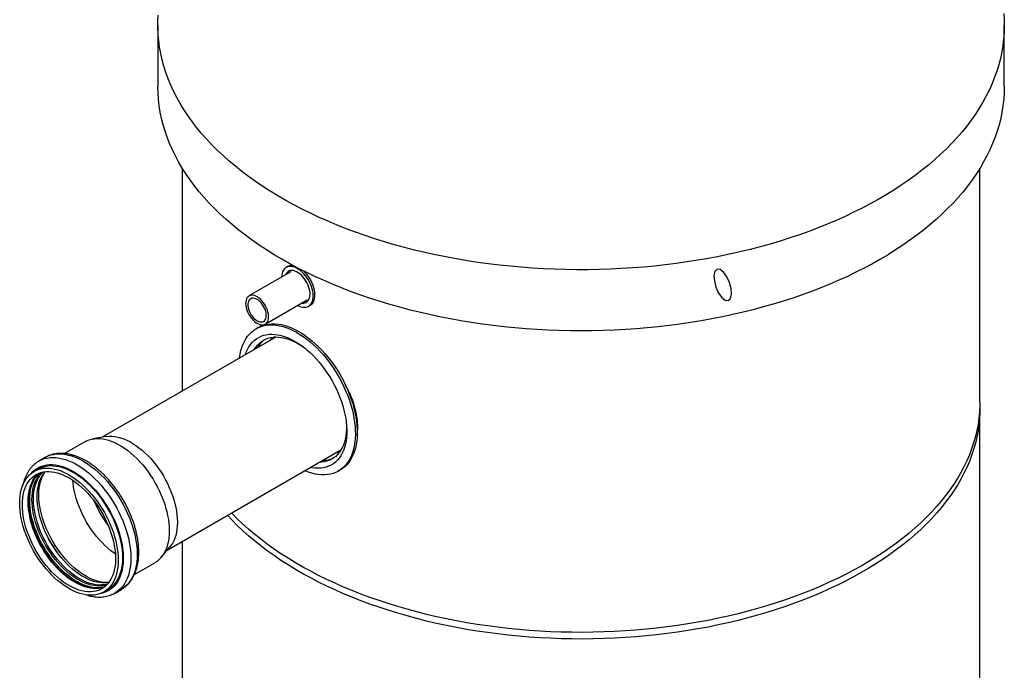
# Model space of a CAD drawing. Units: millimetres. Extents: x 389 to 8998, y 50 to 3798.
# Drawn here: x 7141 to 7746, y 2537 to 2937 of the extents above; entities that cross this region are included whole.
import ezdxf

# ---------------------------------------------------------------- set-up
doc = ezdxf.new("R2010")
doc.units = ezdxf.units.MM

msp = doc.modelspace()

# ---------------------------------------------------------------- linework, layer by layer
at = {"color": 7, "linetype": 'Continuous', "lineweight": 25}
for p, q in [((7226.4, 2933.32), (7226.4, 2895.81)), ((7746.4, 2895.81), (7746.4, 2933.32)), ((7241.4, 2845.57), (7241.4, 2708.7)), ((7731.4, 2701.88), (7731.4, 2845.57)), ((7306.29, 2785.25), (7305.23, 2784.64)), ((7308.16, 2782.01), (7282.35, 2767.11)), ((7292.35, 2749.78), (7318.16, 2764.68)), ((7318.98, 2760.82), (7320.04, 2761.44)), ((7287.91, 2747.67), (7286.74, 2747)), ((7298.75, 2741.81), (7192.18, 2680.28)), ((7298.74, 2741.78), (7298.91, 2741.88)), ((7731.4, 2377.31), (7731.4, 2697.8)), ((7194.68, 2680.71), (7186.47, 2679.3)), ((7181.53, 2677.53), (7169, 2670.3)), ((7157.18, 2667.93), (7153.29, 2665.69)), ((7157.18, 2667.93), (7157.27, 2667.98)), ((7232.17, 2611), (7338.75, 2672.52)), ((7153.29, 2665.69), (7153.39, 2665.74)), ((7152.96, 2660.88), (7150.34, 2659.36)), ((7337.24, 2659.53), (7338.41, 2660.2)), ((7241.4, 2616.33), (7241.4, 2377.31)), ((7228.47, 2606.55), (7233.79, 2612.95)), ((7211.92, 2595.91), (7224.47, 2603.15)), ((7193.14, 2585.23), (7195.76, 2586.74)), ((7200.09, 2584.62), (7203.98, 2586.87))]:
    msp.add_line(p, q, dxfattribs=at)
at = {"color": 7, "linetype": 'Continuous', "lineweight": 25, "flags": 128}
for points in [[(7746.09, 2940.66), (7746.34, 2936.72), (7746.4, 2932.77), (7746.29, 2928.83), (7745.99, 2924.89), (7745.52, 2920.95), (7744.87, 2917.02), (7744.03, 2913.11), (7743.02, 2909.2), (7741.84, 2905.32), (7740.48, 2901.45), (7738.94, 2897.61), (7737.22, 2893.79), (7735.34, 2890), (7733.28, 2886.24), (7731.05, 2882.51), (7728.65, 2878.81), (7726.09, 2875.16), (7723.35, 2871.54), (7720.46, 2867.97), (7717.4, 2864.44), (7714.19, 2860.96), (7710.81, 2857.53), (7707.29, 2854.15), (7703.61, 2850.82), (7699.77, 2847.56), (7695.8, 2844.35), (7691.67, 2841.2), (7687.41, 2838.12), (7683, 2835.1), (7678.46, 2832.15), (7673.79, 2829.28), (7668.99, 2826.47), (7664.06, 2823.73), (7659.01, 2821.08), (7653.84, 2818.5), (7648.56, 2816), (7643.16, 2813.58), (7637.65, 2811.24), (7632.04, 2808.99), (7626.33, 2806.82), (7620.52, 2804.74), (7614.62, 2802.75), (7608.63, 2800.85), (7602.56, 2799.04), (7596.41, 2797.33), (7590.18, 2795.7), (7583.88, 2794.18), (7577.51, 2792.75), (7571.08, 2791.41), (7564.59, 2790.18), (7558.04, 2789.04), (7551.45, 2788), (7544.81, 2787.07), (7538.13, 2786.23), (7531.42, 2785.5), (7524.67, 2784.86), (7517.9, 2784.33), (7511.11, 2783.91), (7504.29, 2783.59), (7497.47, 2783.37), (7490.64, 2783.25), (7483.81, 2783.24), (7476.97, 2783.33), (7470.15, 2783.52), (7463.33, 2783.82), (7456.54, 2784.22), (7449.76, 2784.73), (7443.01, 2785.34), (7436.28, 2786.04), (7429.6, 2786.86), (7422.95, 2787.77), (7416.34, 2788.78), (7409.79, 2789.89), (7403.28, 2791.11), (7396.84, 2792.42), (7390.45, 2793.82), (7384.13, 2795.33), (7377.89, 2796.93), (7371.72, 2798.62), (7365.62, 2800.41), (7359.61, 2802.29), (7353.69, 2804.26), (7347.86, 2806.31), (7342.13, 2808.46), (7336.49, 2810.69), (7330.96, 2813.01), (7325.54, 2815.41), (7320.22, 2817.89), (7315.03, 2820.45), (7309.95, 2823.09), (7304.99, 2825.81), (7300.16, 2828.6), (7295.45, 2831.46), (7290.88, 2834.39), (7286.44, 2837.39), (7282.15, 2840.46), (7277.99, 2843.59), (7273.97, 2846.78), (7270.11, 2850.03), (7266.39, 2853.34), (7262.83, 2856.71), (7259.41, 2860.13), (7256.16, 2863.6), (7253.07, 2867.12), (7250.13, 2870.68), (7247.36, 2874.29), (7244.76, 2877.93), (7242.32, 2881.62), (7240.05, 2885.34), (7237.95, 2889.09), (7236.02, 2892.88), (7234.27, 2896.69), (7232.69, 2900.53), (7231.28, 2904.39), (7230.05, 2908.27), (7229, 2912.17), (7228.13, 2916.08), (7227.43, 2920.01), (7226.91, 2923.94), (7226.57, 2927.88), (7226.42, 2931.82), (7226.44, 2935.77), (7226.64, 2939.71)], [(7670.25, 2789.68), (7665.38, 2786.93), (7660.38, 2784.27), (7655.26, 2781.68), (7650.03, 2779.16), (7644.68, 2776.73), (7639.23, 2774.38), (7633.67, 2772.11), (7628.01, 2769.93), (7622.25, 2767.83), (7616.4, 2765.82), (7610.47, 2763.9), (7604.44, 2762.07), (7598.34, 2760.34), (7592.16, 2758.69), (7585.9, 2757.14), (7579.58, 2755.68), (7573.19, 2754.32), (7566.75, 2753.06), (7560.25, 2751.9), (7553.7, 2750.83), (7547.1, 2749.86), (7540.46, 2748.99), (7533.79, 2748.23), (7527.08, 2747.56), (7520.34, 2747), (7513.58, 2746.54), (7506.8, 2746.18), (7500.01, 2745.92), (7493.21, 2745.77), (7486.4, 2745.71), (7479.6, 2745.77), (7472.8, 2745.92), (7466, 2746.18), (7459.23, 2746.54), (7452.47, 2747), (7445.73, 2747.56), (7439.02, 2748.23), (7432.35, 2748.99), (7425.71, 2749.86), (7419.11, 2750.83), (7412.56, 2751.9), (7406.06, 2753.06), (7399.61, 2754.32), (7393.23, 2755.68), (7386.91, 2757.14), (7380.65, 2758.69), (7374.47, 2760.34), (7368.37, 2762.07), (7362.34, 2763.9), (7356.4, 2765.82), (7350.55, 2767.83), (7344.8, 2769.93), (7339.14, 2772.11), (7333.58, 2774.38), (7328.13, 2776.73), (7322.78, 2779.16), (7317.55, 2781.68), (7312.43, 2784.27), (7307.43, 2786.93), (7302.56, 2789.68), (7297.81, 2792.49), (7293.19, 2795.38), (7288.7, 2798.33), (7284.35, 2801.35), (7280.13, 2804.44), (7276.06, 2807.59), (7272.13, 2810.79), (7268.35, 2814.06), (7264.72, 2817.39), (7261.24, 2820.76), (7257.91, 2824.19), (7254.74, 2827.67), (7251.73, 2831.19), (7248.88, 2834.76), (7246.2, 2838.37), (7243.67, 2842.02), (7241.32, 2845.71), (7239.13, 2849.43), (7237.11, 2853.18), (7235.26, 2856.96), (7233.59, 2860.77), (7232.09, 2864.6), (7230.76, 2868.46), (7229.6, 2872.33), (7228.63, 2876.22), (7227.83, 2880.12), (7227.21, 2884.03), (7226.76, 2887.95), (7226.49, 2891.88), (7226.4, 2895.81)], [(7746.4, 2895.81), (7746.31, 2891.88), (7746.05, 2887.95), (7745.6, 2884.03), (7744.98, 2880.12), (7744.18, 2876.22), (7743.2, 2872.33), (7742.05, 2868.46), (7740.72, 2864.6), (7739.22, 2860.77), (7737.54, 2856.96), (7735.7, 2853.18), (7733.68, 2849.43), (7731.49, 2845.71), (7729.13, 2842.02), (7726.61, 2838.37), (7723.93, 2834.76), (7721.08, 2831.19), (7718.07, 2827.67), (7714.9, 2824.19), (7711.57, 2820.76), (7708.09, 2817.39), (7704.46, 2814.06), (7700.68, 2810.79), (7696.75, 2807.59), (7692.68, 2804.44), (7688.46, 2801.35), (7684.11, 2798.33), (7679.62, 2795.38), (7675, 2792.49), (7670.25, 2789.68)], [(7312.38, 2761.35), (7313.21, 2760.94), (7314.3, 2760.53), (7315.37, 2760.27), (7316.39, 2760.18), (7317.36, 2760.25), (7318.26, 2760.49), (7319.07, 2760.88), (7319.8, 2761.43), (7320.43, 2762.13), (7320.95, 2762.96), (7321.35, 2763.92), (7321.63, 2765), (7321.79, 2766.18), (7321.82, 2767.44), (7321.73, 2768.77), (7321.51, 2770.16), (7321.16, 2771.58), (7320.7, 2773.01), (7320.13, 2774.44), (7319.45, 2775.84), (7318.68, 2777.21), (7317.82, 2778.52), (7316.88, 2779.75), (7315.89, 2780.89), (7314.84, 2781.92), (7313.76, 2782.84), (7312.66, 2783.62), (7311.55, 2784.26), (7310.44, 2784.75), (7309.36, 2785.09), (7308.32, 2785.26), (7307.32, 2785.27), (7306.39, 2785.11), (7305.53, 2784.8), (7304.75, 2784.33), (7304.08, 2783.7), (7303.5, 2782.94), (7303.04, 2782.04), (7302.7, 2781.02), (7302.48, 2779.89), (7302.38, 2778.67)], [(7314.81, 2762.75), (7315.02, 2762.72), (7315.92, 2762.7), (7316.75, 2762.85), (7317.51, 2763.16), (7318.18, 2763.62), (7318.75, 2764.24), (7319.21, 2764.99), (7319.56, 2765.87), (7319.78, 2766.87), (7319.88, 2767.96), (7319.84, 2769.13), (7319.69, 2770.35), (7319.4, 2771.62), (7319, 2772.91), (7318.48, 2774.19), (7317.86, 2775.45), (7317.14, 2776.66), (7316.35, 2777.81), (7315.48, 2778.88), (7314.55, 2779.84), (7313.59, 2780.69), (7312.6, 2781.41), (7311.6, 2781.98), (7310.62, 2782.41), (7309.65, 2782.67), (7308.73, 2782.77), (7307.86, 2782.71), (7307.06, 2782.48), (7306.34, 2782.1), (7305.72, 2781.55), (7305.21, 2780.87), (7304.81, 2780.07)], [(7320.04, 2761.44), (7320.14, 2761.49), (7320.86, 2762.04), (7321.49, 2762.74), (7322.01, 2763.58), (7322.41, 2764.54), (7322.69, 2765.61), (7322.85, 2766.79), (7322.88, 2768.05), (7322.79, 2769.39), (7322.57, 2770.77), (7322.22, 2772.19), (7321.76, 2773.62), (7321.19, 2775.05), (7320.51, 2776.46), (7319.74, 2777.82), (7318.88, 2779.13), (7317.94, 2780.36), (7316.95, 2781.5), (7316, 2782.45)], [(7289.5, 2749.43), (7290.38, 2749.32), (7291.2, 2749.37), (7291.96, 2749.59), (7292.63, 2749.97), (7293.21, 2750.49), (7293.69, 2751.16), (7294.05, 2751.96), (7294.29, 2752.87), (7294.41, 2753.89), (7294.4, 2754.98), (7294.27, 2756.14), (7294.02, 2757.34), (7293.64, 2758.55), (7293.15, 2759.77), (7292.56, 2760.96), (7291.88, 2762.11), (7291.11, 2763.19), (7290.28, 2764.19), (7289.4, 2765.08), (7288.48, 2765.86), (7287.54, 2766.5), (7286.59, 2767), (7285.66, 2767.35), (7284.76, 2767.54), (7283.91, 2767.56), (7283.12, 2767.43), (7282.4, 2767.13), (7281.77, 2766.68), (7281.24, 2766.08), (7280.82, 2765.35), (7280.52, 2764.49), (7280.34, 2763.52), (7280.28, 2762.47), (7280.35, 2761.34), (7280.55, 2760.16), (7280.86, 2758.95), (7281.3, 2757.73), (7281.84, 2756.52), (7282.48, 2755.35), (7283.2, 2754.23), (7284, 2753.19), (7284.86, 2752.24), (7285.77, 2751.4), (7286.7, 2750.69), (7287.64, 2750.12), (7288.58, 2749.69), (7289.5, 2749.43)], [(7289.07, 2751.23), (7289.85, 2751.14), (7290.58, 2751.22), (7291.24, 2751.45), (7291.81, 2751.85), (7292.28, 2752.39), (7292.64, 2753.06), (7292.88, 2753.86), (7293, 2754.76), (7292.99, 2755.74), (7292.86, 2756.78), (7292.6, 2757.86), (7292.23, 2758.95), (7291.74, 2760.03), (7291.16, 2761.08), (7290.5, 2762.06), (7289.76, 2762.97), (7288.97, 2763.77), (7288.15, 2764.46), (7287.3, 2765.01), (7286.46, 2765.41), (7285.64, 2765.66), (7284.85, 2765.75), (7284.12, 2765.67), (7283.47, 2765.44), (7282.9, 2765.04), (7282.43, 2764.5), (7282.07, 2763.83), (7281.83, 2763.03), (7281.71, 2762.13), (7281.72, 2761.15), (7281.85, 2760.11), (7282.11, 2759.03), (7282.48, 2757.94), (7282.96, 2756.86), (7283.54, 2755.82), (7284.21, 2754.83), (7284.95, 2753.92), (7285.74, 2753.12), (7286.56, 2752.43), (7287.41, 2751.88), (7288.25, 2751.48), (7289.07, 2751.23)], [(7276.58, 2729.01), (7276.6, 2729.19), (7276.95, 2731.41), (7277.41, 2733.52), (7278, 2735.53), (7278.71, 2737.42), (7279.54, 2739.2), (7280.48, 2740.84), (7281.53, 2742.36), (7282.68, 2743.74), (7283.94, 2744.97), (7285.3, 2746.06), (7286.75, 2747), (7288.29, 2747.79), (7289.92, 2748.42), (7291.62, 2748.89), (7293.39, 2749.2), (7295.23, 2749.35), (7297.13, 2749.34), (7299.08, 2749.16), (7301.07, 2748.83), (7303.11, 2748.33), (7305.17, 2747.68), (7307.26, 2746.87), (7309.36, 2745.9), (7311.48, 2744.79), (7313.59, 2743.53)], [(7287.91, 2747.67), (7287.92, 2747.68), (7289.46, 2748.46), (7291.09, 2749.09), (7292.79, 2749.57), (7294.56, 2749.88), (7296.4, 2750.03), (7298.3, 2750.01), (7300.25, 2749.84), (7302.24, 2749.5), (7304.28, 2749.01), (7306.34, 2748.35), (7308.43, 2747.54), (7310.53, 2746.58), (7312.65, 2745.47), (7314.76, 2744.21)], [(7280.12, 2731.05), (7280.68, 2732.62), (7281.45, 2734.32), (7282.32, 2735.89), (7283.31, 2737.34), (7284.41, 2738.64), (7285.61, 2739.8), (7286.91, 2740.82), (7288.3, 2741.68), (7289.78, 2742.39), (7291.34, 2742.94), (7292.98, 2743.32), (7294.68, 2743.55), (7296.45, 2743.62), (7298.28, 2743.52), (7300.15, 2743.27), (7302.06, 2742.85), (7304.01, 2742.27), (7305.99, 2741.53), (7307.98, 2740.64), (7309.98, 2739.6), (7311.98, 2738.41)], [(7285.8, 2734.33), (7286.47, 2735.39), (7287.47, 2736.71), (7288.58, 2737.89), (7289.78, 2738.93), (7291.09, 2739.82), (7292.48, 2740.56), (7293.95, 2741.15), (7295.51, 2741.57), (7297.13, 2741.84), (7298.82, 2741.94), (7300.56, 2741.89), (7302.36, 2741.67), (7304.19, 2741.29), (7306.06, 2740.76), (7307.96, 2740.06), (7309.87, 2739.22), (7311.8, 2738.22), (7313.73, 2737.08)], [(7313.59, 2743.53), (7315.7, 2742.13), (7317.8, 2740.6), (7319.88, 2738.93), (7321.93, 2737.13), (7323.94, 2735.22), (7325.92, 2733.2), (7327.84, 2731.07), (7329.71, 2728.84), (7331.51, 2726.52), (7333.25, 2724.13), (7334.91, 2721.65), (7336.49, 2719.12), (7337.99, 2716.52), (7339.39, 2713.89), (7340.7, 2711.21), (7341.91, 2708.5), (7343.01, 2705.78), (7344.01, 2703.05), (7344.89, 2700.32), (7345.65, 2697.6), (7346.3, 2694.9), (7346.83, 2692.23), (7347.23, 2689.6), (7347.51, 2687.01), (7347.67, 2684.48), (7347.7, 2682.02), (7347.6, 2679.64), (7347.38, 2677.33), (7347.04, 2675.12), (7346.57, 2673.01), (7345.98, 2671), (7345.27, 2669.11), (7344.45, 2667.33), (7343.51, 2665.68), (7342.46, 2664.17), (7341.3, 2662.79), (7340.04, 2661.55), (7338.68, 2660.46), (7337.23, 2659.52), (7335.69, 2658.74), (7334.07, 2658.11), (7332.37, 2657.64), (7330.59, 2657.33), (7328.75, 2657.18), (7326.86, 2657.19), (7324.91, 2657.36), (7322.91, 2657.7), (7320.88, 2658.2), (7318.82, 2658.85), (7316.73, 2659.66), (7316.58, 2659.72)], [(7314.76, 2744.21), (7316.87, 2742.81), (7318.97, 2741.27), (7321.05, 2739.6), (7323.1, 2737.81), (7325.11, 2735.9), (7327.09, 2733.87), (7329.01, 2731.74), (7330.88, 2729.52), (7332.68, 2727.2), (7334.42, 2724.8), (7336.08, 2722.33), (7337.66, 2719.79), (7339.16, 2717.2), (7340.56, 2714.56), (7341.87, 2711.88), (7343.08, 2709.18), (7344.18, 2706.46), (7345.18, 2703.73), (7346.06, 2701), (7346.82, 2698.28), (7347.47, 2695.58), (7348, 2692.9), (7348.4, 2690.27), (7348.68, 2687.69), (7348.84, 2685.16), (7348.87, 2682.7), (7348.77, 2680.31), (7348.55, 2678.01), (7348.21, 2675.8), (7347.74, 2673.68), (7347.15, 2671.68), (7346.44, 2669.78), (7345.62, 2668.01), (7344.68, 2666.36), (7343.63, 2664.84), (7342.47, 2663.46), (7341.21, 2662.23), (7339.85, 2661.14), (7338.41, 2660.2)], [(7311.98, 2738.41), (7313.98, 2737.08), (7315.97, 2735.61), (7317.93, 2734.02), (7319.86, 2732.29), (7321.76, 2730.45), (7323.62, 2728.5), (7325.42, 2726.45), (7327.16, 2724.3), (7328.84, 2722.07), (7330.44, 2719.75), (7331.97, 2717.37), (7333.41, 2714.93), (7334.77, 2712.44), (7336.02, 2709.92), (7337.18, 2707.36), (7338.23, 2704.78), (7339.17, 2702.19), (7340, 2699.61), (7340.71, 2697.03), (7341.31, 2694.48), (7341.78, 2691.96), (7342.13, 2689.48), (7342.35, 2687.05), (7342.45, 2684.68), (7342.42, 2682.38), (7342.27, 2680.16), (7341.99, 2678.03), (7341.59, 2675.99), (7341.07, 2674.06), (7340.42, 2672.24), (7339.66, 2670.54), (7338.78, 2668.97), (7337.79, 2667.53), (7336.7, 2666.22), (7335.5, 2665.06), (7334.2, 2664.05), (7332.81, 2663.19), (7331.33, 2662.48), (7329.77, 2661.93), (7328.13, 2661.54), (7326.42, 2661.31), (7324.65, 2661.24), (7322.83, 2661.34), (7320.95, 2661.6), (7320.11, 2661.76)], [(7313.73, 2737.08), (7315.65, 2735.8), (7316.57, 2735.14)], [(7731.38, 2699.84), (7731.39, 2699.22), (7731.37, 2695.44), (7731.17, 2691.66), (7730.8, 2687.88), (7730.25, 2684.11), (7729.53, 2680.35), (7728.64, 2676.61), (7727.57, 2672.88), (7726.33, 2669.16), (7724.92, 2665.47), (7723.34, 2661.8), (7721.58, 2658.16), (7719.66, 2654.54), (7717.58, 2650.96), (7715.33, 2647.41), (7712.91, 2643.89), (7710.33, 2640.42), (7707.6, 2636.98), (7704.7, 2633.59), (7701.65, 2630.24), (7698.44, 2626.94), (7695.09, 2623.7), (7691.58, 2620.5), (7687.93, 2617.36), (7684.13, 2614.28), (7680.19, 2611.26), (7676.12, 2608.3), (7671.9, 2605.41), (7667.56, 2602.58), (7663.08, 2599.81), (7658.48, 2597.12), (7653.76, 2594.5), (7648.92, 2591.96), (7643.96, 2589.49), (7638.88, 2587.09), (7633.7, 2584.78), (7628.42, 2582.55), (7623.03, 2580.4), (7617.54, 2578.33), (7611.96, 2576.35), (7606.29, 2574.45), (7600.54, 2572.65), (7594.7, 2570.93), (7588.79, 2569.31), (7582.8, 2567.77), (7576.75, 2566.33), (7570.63, 2564.98), (7564.45, 2563.73), (7558.21, 2562.57), (7551.92, 2561.51), (7545.59, 2560.55), (7539.21, 2559.69), (7532.79, 2558.92), (7526.35, 2558.26), (7519.87, 2557.69), (7513.37, 2557.22), (7506.85, 2556.86), (7500.32, 2556.59), (7493.77, 2556.43), (7487.22, 2556.36), (7480.67, 2556.4), (7474.13, 2556.54), (7467.59, 2556.78), (7461.07, 2557.12), (7454.56, 2557.56), (7448.08, 2558.1), (7441.62, 2558.75), (7435.2, 2559.49), (7428.81, 2560.33), (7422.47, 2561.26), (7416.17, 2562.3), (7409.92, 2563.43), (7403.72, 2564.66), (7397.59, 2565.98), (7391.51, 2567.4), (7385.51, 2568.91), (7379.58, 2570.52), (7373.72, 2572.21), (7367.94, 2573.99), (7362.25, 2575.87), (7356.65, 2577.83), (7351.14, 2579.87), (7345.73, 2582), (7340.42, 2584.21), (7335.21, 2586.51), (7330.11, 2588.88), (7325.12, 2591.33), (7320.25, 2593.86), (7315.49, 2596.46), (7310.86, 2599.13), (7306.36, 2601.88), (7301.98, 2604.69), (7297.73, 2607.57), (7293.62, 2610.52), (7289.65, 2613.52), (7285.82, 2616.59), (7282.13, 2619.71), (7278.58, 2622.89), (7275.19, 2626.13), (7271.95, 2629.41), (7269.2, 2632.37)], [(7731.4, 2701.88), (7731.37, 2699.52), (7731.17, 2695.74), (7730.8, 2691.96), (7730.25, 2688.19), (7729.53, 2684.44), (7728.64, 2680.69), (7727.57, 2676.96), (7726.33, 2673.25), (7724.92, 2669.55), (7723.34, 2665.88), (7721.58, 2662.24), (7719.66, 2658.62), (7717.58, 2655.04), (7715.33, 2651.49), (7712.91, 2647.97), (7710.33, 2644.5), (7707.6, 2641.06), (7704.7, 2637.67), (7701.65, 2634.32), (7698.44, 2631.03), (7695.09, 2627.78), (7691.58, 2624.59), (7687.93, 2621.45), (7684.13, 2618.37), (7680.19, 2615.34), (7676.12, 2612.38), (7671.9, 2609.49), (7667.56, 2606.66), (7663.08, 2603.9), (7658.48, 2601.2), (7653.76, 2598.59), (7648.92, 2596.04), (7643.96, 2593.57), (7638.88, 2591.18), (7633.7, 2588.86), (7628.42, 2586.63), (7623.03, 2584.48), (7617.54, 2582.41), (7611.96, 2580.43), (7606.29, 2578.54), (7600.54, 2576.73), (7594.7, 2575.01), (7588.79, 2573.39), (7582.8, 2571.85), (7576.75, 2570.41), (7570.63, 2569.07), (7564.45, 2567.81), (7558.21, 2566.66), (7551.92, 2565.6), (7545.59, 2564.63), (7539.21, 2563.77), (7532.79, 2563), (7526.35, 2562.34), (7519.87, 2561.77), (7513.37, 2561.3), (7506.85, 2560.94), (7500.32, 2560.67), (7493.77, 2560.51), (7487.22, 2560.45), (7480.67, 2560.48), (7474.13, 2560.62), (7467.59, 2560.86), (7461.07, 2561.2), (7454.56, 2561.65), (7448.08, 2562.19), (7441.62, 2562.83), (7435.2, 2563.57), (7428.81, 2564.41), (7422.47, 2565.35), (7416.17, 2566.38), (7409.92, 2567.51), (7403.72, 2568.74), (7397.59, 2570.07), (7391.51, 2571.48), (7385.51, 2573), (7379.58, 2574.6), (7373.72, 2576.29), (7367.94, 2578.08), (7362.25, 2579.95), (7356.65, 2581.91), (7351.14, 2583.95), (7345.73, 2586.08), (7340.42, 2588.3), (7335.21, 2590.59), (7330.11, 2592.96), (7325.12, 2595.41), (7320.25, 2597.94), (7315.49, 2600.54), (7310.86, 2603.22), (7306.36, 2605.96), (7301.98, 2608.77), (7297.73, 2611.65), (7293.62, 2614.6), (7289.65, 2617.6), (7285.82, 2620.67), (7282.13, 2623.8), (7278.58, 2626.98), (7275.19, 2630.21), (7271.95, 2633.5), (7271.66, 2633.79)], [(7341.88, 2691.33), (7342.03, 2689.85), (7342.16, 2687.55), (7342.16, 2685.32), (7342.05, 2683.17), (7341.8, 2681.1), (7341.44, 2679.12), (7340.95, 2677.25), (7340.34, 2675.48), (7339.62, 2673.84), (7338.78, 2672.32), (7337.83, 2670.92), (7336.78, 2669.67), (7335.62, 2668.56), (7334.36, 2667.59), (7333.02, 2666.78), (7331.58, 2666.11), (7330.07, 2665.61), (7328.48, 2665.26), (7326.82, 2665.08), (7325.8, 2665.05)], [(7194.68, 2680.71), (7194.85, 2680.74), (7196.48, 2680.91), (7198.16, 2680.92), (7199.9, 2680.77), (7201.69, 2680.46), (7203.51, 2679.98), (7205.36, 2679.35), (7207.24, 2678.56), (7209.12, 2677.61), (7211.01, 2676.52), (7212.9, 2675.29), (7214.77, 2673.91), (7216.63, 2672.41), (7218.45, 2670.78), (7220.23, 2669.03), (7221.97, 2667.18), (7223.66, 2665.22), (7225.29, 2663.17), (7226.85, 2661.03), (7228.33, 2658.82), (7229.73, 2656.55), (7231.05, 2654.22), (7232.27, 2651.85), (7233.39, 2649.45), (7234.4, 2647.02), (7235.31, 2644.58), (7236.11, 2642.14), (7236.79, 2639.71), (7237.35, 2637.3), (7237.79, 2634.93), (7238.1, 2632.59), (7238.29, 2630.31), (7238.35, 2628.1), (7238.29, 2625.95), (7238.1, 2623.89), (7237.79, 2621.92), (7237.35, 2620.05), (7236.79, 2618.29), (7236.11, 2616.64), (7235.31, 2615.12), (7234.4, 2613.73), (7233.79, 2612.95)], [(7181.53, 2677.53), (7182.58, 2678.09), (7184.06, 2678.69), (7185.62, 2679.13), (7187.26, 2679.42), (7188.95, 2679.54), (7190.71, 2679.5), (7192.51, 2679.31), (7194.36, 2678.95), (7196.24, 2678.43), (7198.15, 2677.76), (7200.08, 2676.93), (7202.02, 2675.95), (7203.97, 2674.83), (7205.91, 2673.56), (7207.84, 2672.16), (7209.75, 2670.63), (7211.64, 2668.97), (7213.49, 2667.2), (7215.29, 2665.31), (7217.04, 2663.32), (7218.74, 2661.24), (7220.37, 2659.07), (7221.93, 2656.83), (7223.41, 2654.52), (7224.81, 2652.14), (7226.12, 2649.72), (7227.33, 2647.27), (7228.45, 2644.78), (7229.46, 2642.27), (7230.36, 2639.76), (7231.15, 2637.25), (7231.82, 2634.75), (7232.37, 2632.28), (7232.8, 2629.84), (7233.12, 2627.44), (7233.3, 2625.09), (7233.36, 2622.81), (7233.3, 2620.6), (7233.12, 2618.47), (7232.8, 2616.43), (7232.37, 2614.49), (7231.82, 2612.65), (7231.15, 2610.93), (7230.36, 2609.33), (7229.46, 2607.86), (7228.45, 2606.52), (7227.33, 2605.32), (7226.12, 2604.26), (7224.81, 2603.35), (7224.47, 2603.15)], [(7152.96, 2660.88), (7154.01, 2661.43), (7155.49, 2662.02), (7157.04, 2662.47), (7158.67, 2662.75), (7160.36, 2662.87), (7162.11, 2662.84), (7163.91, 2662.64), (7165.75, 2662.28), (7167.62, 2661.77), (7169.53, 2661.1), (7171.45, 2660.27), (7173.39, 2659.3), (7175.33, 2658.18), (7177.26, 2656.92), (7179.19, 2655.52), (7181.09, 2653.99), (7182.97, 2652.34), (7184.81, 2650.57), (7186.61, 2648.69), (7188.36, 2646.71), (7190.05, 2644.64), (7191.67, 2642.48), (7193.23, 2640.24), (7194.7, 2637.93), (7196.1, 2635.57), (7197.4, 2633.16), (7198.61, 2630.71), (7199.72, 2628.23), (7200.73, 2625.73), (7201.62, 2623.23), (7202.41, 2620.73), (7203.08, 2618.24), (7203.63, 2615.77), (7204.06, 2613.34), (7204.37, 2610.95), (7204.56, 2608.61), (7204.62, 2606.34), (7204.56, 2604.13), (7204.37, 2602.01), (7204.06, 2599.98), (7203.63, 2598.04), (7203.08, 2596.21), (7202.41, 2594.5), (7201.62, 2592.9), (7200.73, 2591.44), (7199.72, 2590.1), (7198.61, 2588.9), (7197.4, 2587.85), (7196.1, 2586.95), (7195.76, 2586.74)], [(7141.48, 2639.77), (7141.54, 2641.97), (7141.73, 2644.09), (7142.04, 2646.13), (7142.47, 2648.06), (7143.02, 2649.89), (7143.69, 2651.61), (7144.47, 2653.2), (7145.37, 2654.67), (7146.38, 2656.01), (7147.49, 2657.2), (7148.7, 2658.26), (7150, 2659.16), (7151.39, 2659.91), (7152.87, 2660.51), (7154.43, 2660.96), (7156.05, 2661.24), (7157.74, 2661.36), (7159.49, 2661.33), (7161.29, 2661.13), (7163.13, 2660.77), (7165.01, 2660.26), (7166.91, 2659.59), (7168.84, 2658.76), (7170.77, 2657.79), (7172.71, 2656.67), (7174.65, 2655.41), (7176.57, 2654.01), (7178.48, 2652.48), (7180.35, 2650.83), (7182.19, 2649.06), (7183.99, 2647.18), (7185.74, 2645.2), (7187.43, 2643.13), (7189.06, 2640.97), (7190.61, 2638.73), (7192.09, 2636.42), (7193.48, 2634.06), (7194.79, 2631.65), (7196, 2629.2), (7197.11, 2626.72), (7198.11, 2624.22), (7199.01, 2621.72), (7199.79, 2619.22), (7200.46, 2616.73), (7201.02, 2614.26), (7201.45, 2611.83), (7201.76, 2609.44), (7201.94, 2607.1), (7202.01, 2604.83), (7201.94, 2602.62), (7201.76, 2600.5), (7201.45, 2598.47), (7201.02, 2596.53), (7200.46, 2594.7), (7199.79, 2592.99), (7199.01, 2591.39), (7198.11, 2589.93), (7197.11, 2588.59), (7196, 2587.39), (7194.79, 2586.34), (7193.48, 2585.43), (7192.09, 2584.68), (7190.61, 2584.08), (7189.06, 2583.64), (7187.43, 2583.36), (7185.74, 2583.23), (7183.99, 2583.27), (7182.19, 2583.47), (7180.35, 2583.82), (7178.48, 2584.34), (7176.57, 2585.01), (7174.65, 2585.83), (7172.71, 2586.81), (7170.77, 2587.93), (7168.84, 2589.19), (7166.91, 2590.59), (7165.01, 2592.11), (7163.13, 2593.77), (7161.29, 2595.53), (7159.49, 2597.41), (7157.74, 2599.39), (7156.05, 2601.47), (7154.43, 2603.63), (7152.87, 2605.87), (7151.39, 2608.17), (7150, 2610.54), (7148.7, 2612.95), (7147.49, 2615.4), (7146.38, 2617.87), (7145.37, 2620.37), (7144.47, 2622.88), (7143.69, 2625.38), (7143.02, 2627.87), (7142.47, 2630.33), (7142.04, 2632.77), (7141.73, 2635.16), (7141.54, 2637.49), (7141.48, 2639.77)], [(7143.1, 2638.83), (7143.17, 2640.98), (7143.35, 2643.05), (7143.67, 2645.02), (7144.1, 2646.9), (7144.66, 2648.67), (7145.33, 2650.33), (7146.12, 2651.86), (7147.02, 2653.26), (7148.03, 2654.53), (7149.14, 2655.66), (7150.35, 2656.64), (7151.66, 2657.47), (7153.05, 2658.14), (7154.53, 2658.66), (7156.08, 2659.03), (7157.7, 2659.23), (7159.38, 2659.26), (7161.11, 2659.14), (7162.89, 2658.86), (7164.71, 2658.41), (7166.56, 2657.81), (7168.43, 2657.06), (7170.32, 2656.15), (7172.21, 2655.09), (7174.11, 2653.89), (7175.99, 2652.55), (7177.85, 2651.08), (7179.69, 2649.48), (7181.49, 2647.77), (7183.25, 2645.94), (7184.95, 2644.01), (7186.6, 2641.99), (7188.19, 2639.87), (7189.7, 2637.69), (7191.14, 2635.43), (7192.49, 2633.12), (7193.75, 2630.76), (7194.91, 2628.36), (7195.97, 2625.94), (7196.93, 2623.5), (7197.77, 2621.05), (7198.51, 2618.61), (7199.12, 2616.19), (7199.62, 2613.79), (7199.99, 2611.43), (7200.24, 2609.12), (7200.36, 2606.87), (7200.36, 2604.68), (7200.24, 2602.57), (7199.99, 2600.55), (7199.62, 2598.62), (7199.12, 2596.79), (7198.51, 2595.08), (7197.77, 2593.49), (7196.93, 2592.02), (7195.97, 2590.68), (7194.91, 2589.49), (7193.75, 2588.43), (7192.49, 2587.52), (7191.14, 2586.77), (7189.7, 2586.17), (7188.19, 2585.73), (7186.6, 2585.45), (7184.95, 2585.33), (7183.25, 2585.37), (7181.49, 2585.58), (7179.69, 2585.94), (7177.85, 2586.46), (7175.99, 2587.14), (7174.11, 2587.98), (7172.21, 2588.96), (7170.32, 2590.09), (7168.43, 2591.36), (7166.56, 2592.76), (7164.71, 2594.3), (7162.89, 2595.96), (7161.11, 2597.73), (7159.38, 2599.61), (7157.7, 2601.59), (7156.08, 2603.66), (7154.53, 2605.81), (7153.05, 2608.03), (7151.66, 2610.31), (7150.35, 2612.65), (7149.14, 2615.03), (7148.03, 2617.44), (7147.02, 2619.88), (7146.12, 2622.32), (7145.33, 2624.76), (7144.66, 2627.2), (7144.1, 2629.61), (7143.67, 2631.99), (7143.35, 2634.32), (7143.17, 2636.61), (7143.1, 2638.83)], [(7152.17, 2643.66), (7152.23, 2645.8), (7152.42, 2647.86), (7152.74, 2649.83), (7153.17, 2651.7), (7153.73, 2653.47), (7154.41, 2655.11), (7155.21, 2656.63), (7156.12, 2658.02), (7157.04, 2659.16)], [(7152.61, 2657.63), (7152.68, 2657.7), (7153.34, 2658.26)], [(7200.28, 2608.57), (7199.44, 2609.16), (7197.56, 2610.57), (7195.71, 2612.11), (7193.88, 2613.77), (7192.09, 2615.55), (7190.35, 2617.43), (7188.67, 2619.42), (7187.04, 2621.5), (7185.49, 2623.65), (7184.01, 2625.89), (7182.61, 2628.18), (7181.3, 2630.53), (7180.08, 2632.91), (7178.97, 2635.33), (7177.95, 2637.78), (7177.05, 2640.23), (7176.26, 2642.68), (7175.58, 2645.12), (7175.02, 2647.54), (7174.59, 2649.93), (7174.27, 2652.28), (7174.13, 2653.87)], [(7196.31, 2591.13), (7195.67, 2591.01), (7194.05, 2590.84), (7192.36, 2590.83), (7190.62, 2590.98), (7188.83, 2591.29), (7187.01, 2591.77), (7185.16, 2592.4), (7183.28, 2593.19), (7181.4, 2594.14), (7179.51, 2595.23), (7177.62, 2596.46), (7175.75, 2597.84), (7173.9, 2599.34), (7172.07, 2600.97), (7170.29, 2602.72), (7168.55, 2604.57), (7166.86, 2606.53), (7165.23, 2608.58), (7163.68, 2610.72), (7162.19, 2612.93), (7160.79, 2615.2), (7159.48, 2617.53), (7158.26, 2619.9), (7157.13, 2622.3), (7156.12, 2624.73), (7155.21, 2627.17), (7154.41, 2629.61), (7153.73, 2632.04), (7153.17, 2634.45), (7152.74, 2636.82), (7152.42, 2639.16), (7152.23, 2641.44), (7152.17, 2643.66)], [(7193.68, 2588.38), (7193.24, 2588.21), (7192.97, 2588.12)]]:
    msp.add_lwpolyline(points, dxfattribs=at)
at = {"color": 7, "linetype": 'Continuous', "flags": 128}
msp.add_lwpolyline([(7578.54, 2771.59), (7577.55, 2775.37), (7575.92, 2778.93), (7573.91, 2781.73), (7571.82, 2783.34), (7569.97, 2783.52), (7568.64, 2782.24), (7568.03, 2779.69), (7568.25, 2776.27), (7569.24, 2772.49), (7570.87, 2768.93), (7572.88, 2766.13), (7574.97, 2764.52), (7576.82, 2764.34), (7578.15, 2765.62), (7578.75, 2768.17), (7578.54, 2771.59)], dxfattribs=at)
at = {"color": 1, "linetype": 'Continuous', "lineweight": 25, "flags": 128}
for points in [[(7153.39, 2665.74), (7153.65, 2665.89), (7155.16, 2666.6), (7156.75, 2667.16), (7158.41, 2667.56), (7160.14, 2667.8), (7161.94, 2667.88), (7163.79, 2667.79), (7165.69, 2667.55), (7167.63, 2667.14), (7169.61, 2666.57), (7171.62, 2665.85), (7173.64, 2664.97), (7175.67, 2663.94), (7177.71, 2662.76), (7179.74, 2661.44), (7181.77, 2659.99), (7183.77, 2658.4), (7185.75, 2656.68), (7187.69, 2654.85), (7189.59, 2652.9), (7191.44, 2650.85), (7193.24, 2648.7), (7194.97, 2646.46), (7196.63, 2644.14), (7198.22, 2641.75), (7199.73, 2639.29), (7201.15, 2636.78), (7202.47, 2634.23), (7203.7, 2631.64), (7204.83, 2629.03), (7205.85, 2626.4), (7206.75, 2623.77), (7207.55, 2621.15), (7208.23, 2618.54), (7208.78, 2615.95), (7209.22, 2613.4), (7209.53, 2610.89), (7209.72, 2608.44), (7209.78, 2606.05), (7209.72, 2603.74), (7209.53, 2601.5), (7209.22, 2599.35), (7208.78, 2597.31), (7208.23, 2595.37), (7207.55, 2593.54), (7206.75, 2591.83), (7205.85, 2590.25), (7204.83, 2588.8), (7203.7, 2587.48), (7202.47, 2586.31), (7201.15, 2585.29), (7200.12, 2584.64)], [(7157.27, 2667.98), (7157.54, 2668.13), (7159.05, 2668.85), (7160.64, 2669.41), (7162.3, 2669.81), (7164.03, 2670.05), (7165.83, 2670.12), (7167.68, 2670.04), (7169.58, 2669.79), (7171.52, 2669.38), (7173.5, 2668.82), (7175.5, 2668.09), (7177.53, 2667.21), (7179.56, 2666.18), (7181.6, 2665.01), (7183.63, 2663.69), (7185.66, 2662.23), (7187.66, 2660.64), (7189.64, 2658.93), (7191.58, 2657.09), (7193.48, 2655.15), (7195.33, 2653.09), (7197.13, 2650.94), (7198.86, 2648.7), (7200.52, 2646.38), (7202.11, 2643.99), (7203.62, 2641.54), (7205.04, 2639.03), (7206.36, 2636.47), (7207.59, 2633.89), (7208.72, 2631.28), (7209.74, 2628.65), (7210.64, 2626.02), (7211.44, 2623.39), (7212.12, 2620.78), (7212.67, 2618.19), (7213.11, 2615.64), (7213.42, 2613.14), (7213.61, 2610.69), (7213.67, 2608.3), (7213.61, 2605.98), (7213.42, 2603.75), (7213.11, 2601.6), (7212.67, 2599.55), (7212.12, 2597.61), (7211.44, 2595.78), (7210.64, 2594.07), (7209.74, 2592.49), (7208.72, 2591.04), (7207.59, 2589.73), (7206.36, 2588.56), (7205.04, 2587.54), (7203.98, 2586.87)], [(7148.82, 2658.35), (7149.59, 2659.17), (7150.79, 2660.24), (7152.1, 2661.17), (7153.49, 2661.95), (7154.96, 2662.57), (7156.52, 2663.04), (7158.14, 2663.35), (7159.83, 2663.5), (7161.58, 2663.49), (7163.38, 2663.33), (7165.22, 2663), (7167.11, 2662.51), (7169.02, 2661.87), (7170.95, 2661.08), (7172.89, 2660.13), (7174.85, 2659.04), (7176.8, 2657.81), (7178.74, 2656.44), (7180.66, 2654.94), (7182.55, 2653.31), (7184.42, 2651.57), (7186.24, 2649.71), (7188.02, 2647.75), (7189.74, 2645.69), (7191.4, 2643.54), (7192.99, 2641.32), (7194.5, 2639.02), (7195.93, 2636.67), (7197.28, 2634.26), (7198.54, 2631.81), (7199.69, 2629.32), (7200.75, 2626.82), (7201.7, 2624.3), (7202.54, 2621.78), (7203.26, 2619.27), (7203.87, 2616.78), (7204.36, 2614.31), (7204.73, 2611.89), (7204.98, 2609.51), (7205.1, 2607.19), (7205.1, 2604.93), (7204.98, 2602.76), (7204.73, 2600.66), (7204.36, 2598.66), (7203.87, 2596.76), (7203.26, 2594.97), (7202.54, 2593.3), (7201.7, 2591.75), (7200.75, 2590.33), (7199.69, 2589.04), (7198.54, 2587.89), (7197.28, 2586.89), (7195.93, 2586.04), (7194.5, 2585.34), (7192.99, 2584.79), (7191.5, 2584.42)], [(7146.64, 2640.87), (7146.7, 2643.02), (7146.89, 2645.09), (7147.2, 2647.07), (7147.64, 2648.94), (7148.19, 2650.71), (7148.86, 2652.37), (7149.65, 2653.9), (7150.56, 2655.3), (7151.56, 2656.57), (7152.61, 2657.63)], [(7147.62, 2641.64), (7147.68, 2643.81), (7147.87, 2645.89), (7148.19, 2647.88), (7148.62, 2649.77), (7149.18, 2651.55), (7149.86, 2653.21), (7150.65, 2654.76), (7151.56, 2656.17), (7152.58, 2657.44), (7153.37, 2658.27)], [(7149.03, 2642.01), (7149.09, 2644.14), (7149.28, 2646.19), (7149.59, 2648.15), (7150.02, 2650.02), (7150.57, 2651.78), (7151.24, 2653.42), (7152.02, 2654.94), (7152.92, 2656.33), (7153.92, 2657.59), (7155.02, 2658.71), (7155.16, 2658.83)], [(7149.93, 2642.36), (7150, 2644.51), (7150.18, 2646.57), (7150.5, 2648.54), (7150.94, 2650.41), (7151.5, 2652.17), (7152.18, 2653.82), (7152.97, 2655.34), (7153.88, 2656.73), (7154.9, 2657.98), (7155.91, 2658.99)], [(7153.25, 2644.81), (7153.32, 2646.97), (7153.5, 2649.04), (7153.82, 2651.03), (7154.25, 2652.91), (7154.81, 2654.69), (7155.49, 2656.35), (7156.28, 2657.88), (7157.1, 2659.17)], [(7196.35, 2591.18), (7195.25, 2591.12), (7193.54, 2591.16), (7191.77, 2591.36), (7189.97, 2591.73), (7188.12, 2592.25), (7186.26, 2592.93), (7184.37, 2593.77), (7182.47, 2594.76), (7180.57, 2595.89), (7178.68, 2597.17), (7176.8, 2598.58), (7174.94, 2600.12), (7173.11, 2601.78), (7171.33, 2603.56), (7169.59, 2605.44), (7167.9, 2607.43), (7166.27, 2609.51), (7164.72, 2611.67), (7163.24, 2613.9), (7161.84, 2616.19), (7160.53, 2618.54), (7159.31, 2620.93), (7158.2, 2623.35), (7157.18, 2625.79), (7156.28, 2628.24), (7155.49, 2630.69), (7154.81, 2633.13), (7154.25, 2635.55), (7153.82, 2637.94), (7153.5, 2640.29), (7153.32, 2642.58), (7153.25, 2644.81)], [(7192.97, 2588.12), (7191.72, 2587.77), (7190.14, 2587.49), (7188.49, 2587.37), (7186.78, 2587.41), (7185.02, 2587.62), (7183.22, 2587.98), (7181.39, 2588.5), (7179.52, 2589.18), (7177.64, 2590.02), (7175.75, 2591), (7173.86, 2592.13), (7171.97, 2593.4), (7170.1, 2594.8), (7168.25, 2596.34), (7166.43, 2598), (7164.65, 2599.77), (7162.91, 2601.65), (7161.23, 2603.63), (7159.61, 2605.7), (7158.06, 2607.85), (7156.59, 2610.07), (7155.2, 2612.36), (7153.89, 2614.69), (7152.68, 2617.07), (7151.56, 2619.49), (7150.56, 2621.92), (7149.65, 2624.36), (7148.86, 2626.81), (7148.19, 2629.24), (7147.64, 2631.65), (7147.2, 2634.03), (7146.89, 2636.37), (7146.7, 2638.65), (7146.64, 2640.87)], [(7193.71, 2588.4), (7192.99, 2588.21), (7191.39, 2587.93), (7189.73, 2587.81), (7188.01, 2587.85), (7186.24, 2588.06), (7184.43, 2588.42), (7182.58, 2588.95), (7180.71, 2589.63), (7178.82, 2590.47), (7176.91, 2591.46), (7175.01, 2592.6), (7173.11, 2593.88), (7171.22, 2595.29), (7169.36, 2596.83), (7167.53, 2598.5), (7165.74, 2600.28), (7164, 2602.18), (7162.3, 2604.17), (7160.68, 2606.25), (7159.12, 2608.41), (7157.63, 2610.65), (7156.23, 2612.95), (7154.92, 2615.3), (7153.7, 2617.7), (7152.58, 2620.12), (7151.56, 2622.57), (7150.65, 2625.03), (7149.86, 2627.49), (7149.18, 2629.94), (7148.62, 2632.36), (7148.19, 2634.76), (7147.87, 2637.11), (7147.68, 2639.41), (7147.62, 2641.64)], [(7195.09, 2589.67), (7193.78, 2589.3), (7192.21, 2589.02), (7190.57, 2588.9), (7188.87, 2588.94), (7187.13, 2589.15), (7185.34, 2589.51), (7183.52, 2590.03), (7181.67, 2590.7), (7179.8, 2591.53), (7177.92, 2592.5), (7176.05, 2593.63), (7174.17, 2594.89), (7172.31, 2596.28), (7170.48, 2597.8), (7168.67, 2599.45), (7166.9, 2601.21), (7165.18, 2603.07), (7163.51, 2605.04), (7161.91, 2607.09), (7160.37, 2609.23), (7158.9, 2611.43), (7157.52, 2613.7), (7156.23, 2616.02), (7155.02, 2618.38), (7153.92, 2620.78), (7152.92, 2623.19), (7152.02, 2625.62), (7151.24, 2628.04), (7150.57, 2630.46), (7150.02, 2632.85), (7149.59, 2635.21), (7149.28, 2637.53), (7149.09, 2639.8), (7149.03, 2642.01)], [(7195.6, 2590.24), (7194.99, 2590.06), (7193.44, 2589.72), (7191.81, 2589.55), (7190.12, 2589.54), (7188.38, 2589.69), (7186.6, 2590), (7184.77, 2590.48), (7182.92, 2591.11), (7181.05, 2591.9), (7179.16, 2592.85), (7177.27, 2593.94), (7175.39, 2595.17), (7173.51, 2596.55), (7171.66, 2598.05), (7169.84, 2599.68), (7168.05, 2601.43), (7166.31, 2603.28), (7164.62, 2605.24), (7163, 2607.29), (7161.44, 2609.43), (7159.96, 2611.64), (7158.55, 2613.91), (7157.24, 2616.24), (7156.02, 2618.61), (7154.9, 2621.01), (7153.88, 2623.44), (7152.97, 2625.88), (7152.18, 2628.32), (7151.5, 2630.75), (7150.94, 2633.15), (7150.5, 2635.53), (7150.18, 2637.86), (7150, 2640.15), (7149.93, 2642.36)]]:
    msp.add_lwpolyline(points, dxfattribs=at)
at = {"color": 7, "linetype": 'Continuous', "lineweight": 25}
for centre, radius, start, end in [((7308.81, 2780.68), 5.22, 83.5579, 118.90268), ((7310.03, 2779.14), 4.44, 130.35625, 159.66142), ((7316.61, 2767.81), 4.51, 260.5687, 289.40288), ((7301.04, 2727.7), 15.49, 124.61389, 150.41651), ((7327.64, 2681.7), 15.64, 269.70343, 295.25542), ((7246.88, 2665.67), 64.54, 202.13759, 217.85704)]:
    msp.add_arc(centre, radius, start, end, dxfattribs=at)
at = {"color": 1, "linetype": 'Continuous', "lineweight": 25}
for centre, radius, start, end in [((7304.11, 2729.61), 13.57, 114.74315, 132.59608), ((7330.87, 2683.26), 13.56, 287.39478, 305.25524), ((7222.54, 2651.62), 71.68, 204.59869, 215.39593)]:
    msp.add_arc(centre, radius, start, end, dxfattribs=at)
at = {"color": 7, "linetype": 'Continuous', "lineweight": 25}
for points, knots in [([(7349.19, 2686.78), (7349.14, 2688.2), (7349.05, 2691.06), (7348.29, 2695.52), (7347.12, 2700.06), (7345.46, 2704.62), (7343.57, 2708.89), (7342.06, 2711.59), (7341.39, 2712.8)], [0, 0, 0, 0, 0.171758, 0.344074, 0.515841, 0.687505, 0.85971, 1, 1, 1, 1]), ([(7348.79, 2681.74), (7348.89, 2682.38), (7349.14, 2684), (7349.17, 2685.73), (7349.19, 2686.78)], [0, 0, 0, 0, 0.395085, 1, 1, 1, 1]), ([(7204.01, 2586.91), (7204.32, 2587.09), (7205.11, 2587.54), (7206.29, 2588.43), (7207.56, 2589.55), (7208.74, 2590.8), (7209.81, 2592.17), (7210.79, 2593.67), (7211.67, 2595.27), (7212.44, 2596.99), (7213.1, 2598.82), (7213.64, 2600.75), (7214.07, 2602.77), (7214.39, 2604.87), (7214.58, 2607.05), (7214.66, 2609.31), (7214.62, 2611.62), (7214.46, 2613.98), (7214.18, 2616.38), (7213.79, 2618.82), (7213.29, 2621.28), (7212.68, 2623.76), (7211.96, 2626.26), (7211.13, 2628.75), (7210.21, 2631.24), (7209.19, 2633.72), (7208.07, 2636.17), (7206.86, 2638.6), (7205.56, 2640.98), (7204.19, 2643.32), (7202.73, 2645.61), (7201.2, 2647.84), (7199.61, 2650.01), (7197.95, 2652.1), (7196.23, 2654.1), (7194.45, 2656.02), (7192.64, 2657.85), (7190.77, 2659.57), (7188.87, 2661.19), (7186.94, 2662.69), (7184.99, 2664.08), (7183.01, 2665.34), (7181.02, 2666.47), (7179.02, 2667.47), (7177.02, 2668.34), (7175.03, 2669.05), (7173.05, 2669.63), (7171.09, 2670.05), (7169.16, 2670.32), (7167.27, 2670.43), (7165.43, 2670.39), (7163.64, 2670.2), (7161.92, 2669.86), (7160.27, 2669.37), (7158.71, 2668.76), (7157.75, 2668.24), (7157.29, 2667.99)], [0, 0, 0, 0, 0.0113073, 0.0290246, 0.0467592, 0.0645621, 0.0824771, 0.1005361, 0.118757, 0.1371427, 0.1556828, 0.1743569, 0.1931385, 0.2119997, 0.2309142, 0.2498598, 0.2688189, 0.2877755, 0.3067218, 0.3256531, 0.3445673, 0.3634637, 0.3823429, 0.4012064, 0.420056, 0.438894, 0.4577228, 0.4765452, 0.4953637, 0.5141811, 0.533, 0.5518225, 0.5706512, 0.5894892, 0.608339, 0.6272035, 0.6460852, 0.6649864, 0.683909, 0.7028544, 0.721823, 0.7408138, 0.7598237, 0.7788471, 0.7978721, 0.8168817, 0.8358551, 0.8547661, 0.8735849, 0.8922802, 0.9108243, 0.9291978, 0.947394, 0.9654223, 0.9833078, 1, 1, 1, 1]), ([(7153.4, 2665.74), (7153.37, 2665.73), (7152.84, 2665.46), (7151.89, 2664.8), (7150.55, 2663.78), (7149.32, 2662.61), (7148.17, 2661.32), (7147.13, 2659.91), (7146.18, 2658.38), (7145.34, 2656.74), (7144.61, 2654.98), (7143.99, 2653.12), (7143.61, 2651.76), (7143.47, 2651), (7143.45, 2650.93)], [0, 0, 0, 0, 0.005915, 0.102123, 0.198275, 0.294615, 0.391408, 0.488873, 0.587161, 0.68634, 0.786403, 0.887274, 0.988826, 1, 1, 1, 1]), ([(7146.93, 2641.28), (7146.94, 2641.63), (7146.94, 2642.67), (7147.04, 2644.32), (7147.26, 2646.21), (7147.59, 2648.01), (7148.02, 2649.72), (7148.55, 2651.33), (7149.19, 2652.83), (7149.92, 2654.23), (7150.74, 2655.51), (7151.67, 2656.66), (7152.35, 2657.4), (7152.74, 2657.73), (7152.76, 2657.75)], [0, 0, 0, 0, 0.049373, 0.143375, 0.237366, 0.33136, 0.425387, 0.519493, 0.613737, 0.708194, 0.802949, 0.898088, 0.993677, 1, 1, 1, 1]), ([(7193.08, 2588.19), (7192.8, 2588.1), (7192.07, 2587.85), (7190.8, 2587.61), (7189.29, 2587.45), (7187.73, 2587.44), (7186.12, 2587.58), (7184.47, 2587.85), (7182.79, 2588.26), (7181.07, 2588.81), (7179.33, 2589.5), (7177.58, 2590.32), (7175.81, 2591.28), (7174.04, 2592.36), (7172.27, 2593.57), (7170.52, 2594.9), (7168.78, 2596.34), (7167.06, 2597.89), (7165.38, 2599.55), (7163.74, 2601.3), (7162.14, 2603.14), (7160.59, 2605.07), (7159.1, 2607.07), (7157.67, 2609.15), (7156.31, 2611.28), (7155.03, 2613.46), (7153.83, 2615.68), (7152.71, 2617.94), (7151.68, 2620.23), (7150.74, 2622.53), (7149.9, 2624.84), (7149.16, 2627.14), (7148.52, 2629.43), (7147.98, 2631.71), (7147.56, 2633.95), (7147.24, 2636.15), (7147.03, 2638.31), (7146.94, 2640.01), (7146.93, 2640.99), (7146.93, 2641.28)], [0, 0, 0, 0, 0.01738, 0.045685, 0.073864, 0.101909, 0.129832, 0.157656, 0.185405, 0.213102, 0.240766, 0.268412, 0.296052, 0.323691, 0.351334, 0.378985, 0.406645, 0.434315, 0.461996, 0.489686, 0.517385, 0.545091, 0.572804, 0.600521, 0.628242, 0.655964, 0.683687, 0.711408, 0.739126, 0.76684, 0.794547, 0.822247, 0.849937, 0.877617, 0.905286, 0.932942, 0.960586, 0.988217, 1, 1, 1, 1]), ([(7182.64, 2583.41), (7182.96, 2583.31), (7183.93, 2583), (7185.54, 2582.63), (7187.48, 2582.31), (7189.39, 2582.14), (7191.25, 2582.13), (7193.05, 2582.28), (7194.8, 2582.57), (7196.48, 2583.01), (7198.08, 2583.6), (7199.29, 2584.16), (7199.95, 2584.56), (7200.12, 2584.66)], [0, 0, 0, 0, 0.04943, 0.154038, 0.258191, 0.361718, 0.464455, 0.566278, 0.667125, 0.767016, 0.866065, 0.964465, 1, 1, 1, 1])]:
    msp.add_open_spline(points, degree=3, knots=knots, dxfattribs=at)

doc.saveas('drawing.dxf')
